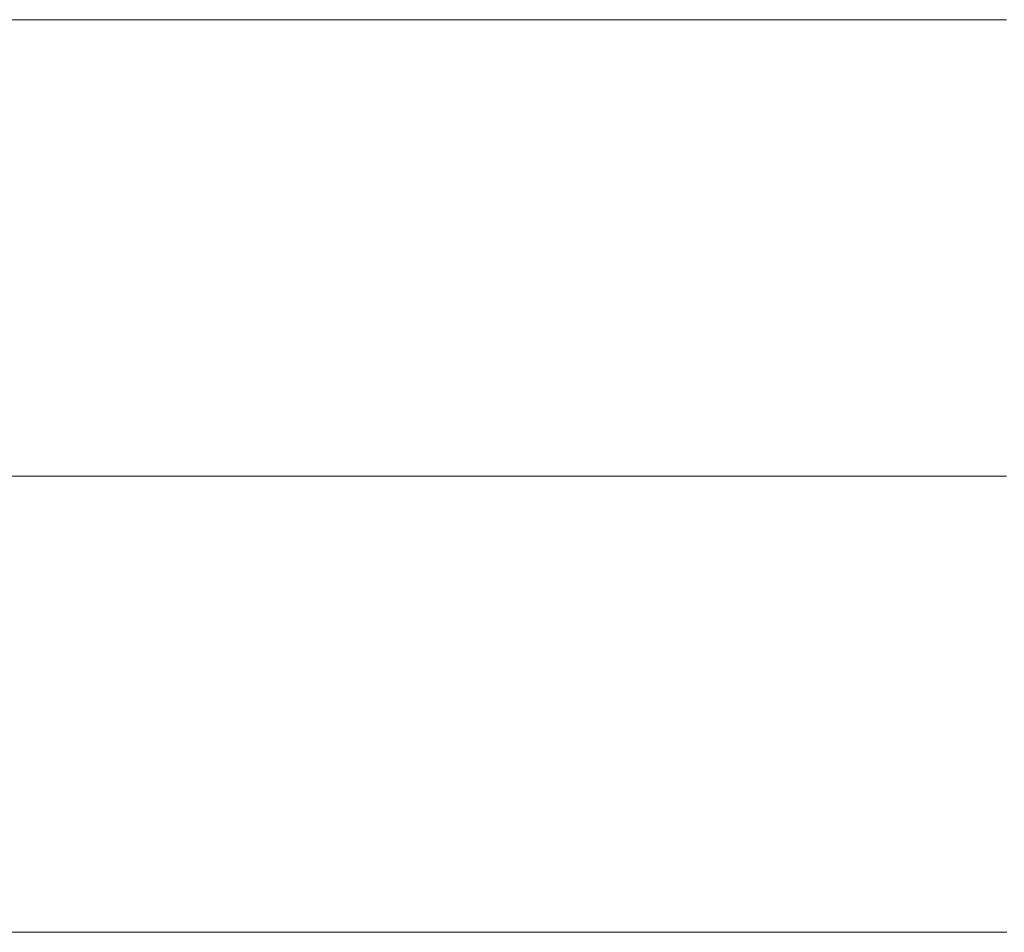
# Model space of a CAD drawing. Units: millimetres. Extents: x 0 to 24042, y 0 to 16800.
# Drawn here: x 16614 to 16644, y 868 to 896 of the extents above; entities that cross this region are included whole.
import ezdxf

# ---------------------------------------------------------------- set-up
doc = ezdxf.new("R2010")
doc.units = ezdxf.units.MM
doc.header["$MEASUREMENT"] = 0
doc.layers.add('(1) Shape lines', color=7, linetype='Continuous', lineweight=35)

# ---------------------------------------------------------------- blocks, each defined once
blk = doc.blocks.new('HATCH_224_c3f64838-58a3-40e6-ae0c-2a854b06158f')
at = {"layer": '(1) Shape lines', "color": 0, "lineweight": 9}
for p, q in [((16615.731, 896), (16613.619, 896)), ((16615.827, 882), (16613.619, 882)), ((16615.924, 868), (16613.619, 868))]:
    blk.add_line(p, q, dxfattribs=at)
blk = doc.blocks.new('HATCH_225_5a0281a7-4aee-4e99-be4a-14a766fc9706')
at = {"layer": '(1) Shape lines', "color": 0, "lineweight": 9}
for p, q in [((16616.052, 896), (16615.731, 896)), ((16616.052, 882), (16615.827, 882)), ((16616.052, 868), (16615.924, 868))]:
    blk.add_line(p, q, dxfattribs=at)
blk = doc.blocks.new('HATCH_230_b0230946-fd30-468c-bdeb-f392951d5ccf')
at = {"layer": '(1) Shape lines', "color": 0, "lineweight": 9}
for p, q in [((16616.744, 896), (16616.052, 896)), ((16616.776, 882), (16616.052, 882)), ((16616.807, 868), (16616.052, 868))]:
    blk.add_line(p, q, dxfattribs=at)
blk = doc.blocks.new('HATCH_231_efb58735-3c2e-4cfc-a2ba-bb8a053270ff')
at = {"layer": '(1) Shape lines', "color": 0, "lineweight": 9}
for p, q in [((16616.854, 896), (16616.744, 896)), ((16616.854, 882), (16616.776, 882)), ((16616.854, 868), (16616.807, 868))]:
    blk.add_line(p, q, dxfattribs=at)
blk = doc.blocks.new('HATCH_236_c4fcc40a-10f0-4df9-aad4-bf7b0211919e')
at = {"layer": '(1) Shape lines', "color": 0, "lineweight": 9}
for p, q in [((16618.328, 896), (16616.854, 896)), ((16618.395, 882), (16616.854, 882)), ((16618.463, 868), (16616.854, 868))]:
    blk.add_line(p, q, dxfattribs=at)
blk = doc.blocks.new('HATCH_237_f60ed12f-2414-4b22-b7a0-ce04febbdcce')
at = {"layer": '(1) Shape lines', "color": 0, "lineweight": 9}
for p, q in [((16618.623, 896), (16618.328, 896)), ((16618.623, 882), (16618.395, 882)), ((16618.623, 868), (16618.463, 868))]:
    blk.add_line(p, q, dxfattribs=at)
blk = doc.blocks.new('HATCH_240_38289bed-bf80-455d-a33d-3f637d821cde')
at = {"layer": '(1) Shape lines', "color": 0, "lineweight": 9}
for p, q in [((16625.6, 896), (16618.623, 896)), ((16625.917, 882), (16618.623, 882)), ((16626.235, 868), (16618.623, 868))]:
    blk.add_line(p, q, dxfattribs=at)
blk = doc.blocks.new('HATCH_241_c7410acd-57dc-4d5e-9e3e-f782df10f4e6')
at = {"layer": '(1) Shape lines', "color": 0, "lineweight": 9}
for p, q in [((16630.435, 896), (16625.6, 896)), ((16630.435, 882), (16625.917, 882)), ((16630.435, 868), (16626.235, 868))]:
    blk.add_line(p, q, dxfattribs=at)
blk = doc.blocks.new('HATCH_246_ec41cfc4-113b-46e2-b677-bf98c9273edc')
at = {"layer": '(1) Shape lines', "color": 0, "lineweight": 9}
for p, q in [((16633.36, 896), (16630.435, 896)), ((16633.492, 882), (16630.435, 882)), ((16633.623, 868), (16630.435, 868))]:
    blk.add_line(p, q, dxfattribs=at)
blk = doc.blocks.new('HATCH_247_03f17d73-d661-4b06-825e-86d314daacae')
at = {"layer": '(1) Shape lines', "color": 0, "lineweight": 9}
for p, q in [((16635.358, 896), (16633.36, 896)), ((16635.358, 882), (16633.492, 882)), ((16635.358, 868), (16633.623, 868))]:
    blk.add_line(p, q, dxfattribs=at)
blk = doc.blocks.new('HATCH_252_bcd75566-59f5-4c7d-9c17-56f4ed0c7bb0')
at = {"layer": '(1) Shape lines', "color": 0, "lineweight": 9}
for p, q in [((16637.379, 896), (16635.358, 896)), ((16637.47, 882), (16635.358, 882)), ((16637.56, 868), (16635.358, 868))]:
    blk.add_line(p, q, dxfattribs=at)
blk = doc.blocks.new('HATCH_253_d531227f-78da-40fe-bef8-0e55b2e6f927')
at = {"layer": '(1) Shape lines', "color": 0, "lineweight": 9}
for p, q in [((16638.75, 896), (16637.379, 896)), ((16638.75, 882), (16637.47, 882)), ((16638.75, 868), (16637.56, 868))]:
    blk.add_line(p, q, dxfattribs=at)
blk = doc.blocks.new('HATCH_258_0c50bec3-7590-407f-9947-bc19d83ef732')
at = {"layer": '(1) Shape lines', "color": 0, "lineweight": 9}
for p, q in [((16638.848, 896), (16638.75, 896)), ((16638.852, 882), (16638.75, 882)), ((16638.857, 868), (16638.75, 868))]:
    blk.add_line(p, q, dxfattribs=at)
blk = doc.blocks.new('HATCH_259_781199d2-9118-47bb-95cf-8eeabde1e3b7')
at = {"layer": '(1) Shape lines', "color": 0, "lineweight": 9}
for p, q in [((16638.914, 896), (16638.848, 896)), ((16638.914, 882), (16638.852, 882)), ((16638.914, 868), (16638.857, 868))]:
    blk.add_line(p, q, dxfattribs=at)
blk = doc.blocks.new('HATCH_264_80018593-38e8-477a-823b-3baa91162e10')
at = {"layer": '(1) Shape lines', "color": 0, "lineweight": 9}
for p, q in [((16639.258, 896), (16638.914, 896)), ((16639.273, 882), (16638.914, 882)), ((16639.289, 868), (16638.914, 868))]:
    blk.add_line(p, q, dxfattribs=at)
blk = doc.blocks.new('HATCH_265_c15015ba-d0c4-4935-aae4-c30ed768f4a1')
at = {"layer": '(1) Shape lines', "color": 0, "lineweight": 9}
for p, q in [((16639.491, 896), (16639.258, 896)), ((16639.491, 882), (16639.273, 882)), ((16639.491, 868), (16639.289, 868))]:
    blk.add_line(p, q, dxfattribs=at)
blk = doc.blocks.new('HATCH_270_b2df1c5e-3b8a-497d-904e-185ac8197738')
at = {"layer": '(1) Shape lines', "color": 0, "lineweight": 9}
for p, q in [((16640.218, 896), (16639.491, 896)), ((16640.25, 882), (16639.491, 882)), ((16640.283, 868), (16639.491, 868))]:
    blk.add_line(p, q, dxfattribs=at)
blk = doc.blocks.new('HATCH_271_f0c76ac4-082d-4029-9579-ae63fe4d05ae')
at = {"layer": '(1) Shape lines', "color": 0, "lineweight": 9}
for p, q in [((16640.709, 896), (16640.218, 896)), ((16640.709, 882), (16640.25, 882)), ((16640.709, 868), (16640.283, 868))]:
    blk.add_line(p, q, dxfattribs=at)
blk = doc.blocks.new('HATCH_276_6950b865-9141-41de-9f49-73e81ee8b65a')
at = {"layer": '(1) Shape lines', "color": 0, "lineweight": 9}
for p, q in [((16640.807, 896), (16640.709, 896)), ((16640.811, 882), (16640.709, 882)), ((16640.815, 868), (16640.709, 868))]:
    blk.add_line(p, q, dxfattribs=at)
blk = doc.blocks.new('HATCH_277_c6371274-6a71-4e62-8779-8b11b5264770')
at = {"layer": '(1) Shape lines', "color": 0, "lineweight": 9}
for p, q in [((16640.872, 896), (16640.807, 896)), ((16640.872, 882), (16640.811, 882)), ((16640.872, 868), (16640.815, 868))]:
    blk.add_line(p, q, dxfattribs=at)
blk = doc.blocks.new('HATCH_282_8869c35f-5b22-4fe9-9581-247f6b169e74')
at = {"layer": '(1) Shape lines', "color": 0, "lineweight": 9}
for p, q in [((16640.89, 896), (16640.872, 896)), ((16640.891, 882), (16640.872, 882)), ((16640.891, 868), (16640.872, 868))]:
    blk.add_line(p, q, dxfattribs=at)
blk = doc.blocks.new('HATCH_283_df33ae1b-22ee-4c6f-a6d2-0d4173908d60')
at = {"layer": '(1) Shape lines', "color": 0, "lineweight": 9}
for p, q in [((16640.901, 896), (16640.89, 896)), ((16640.901, 882), (16640.891, 882)), ((16640.901, 868), (16640.891, 868))]:
    blk.add_line(p, q, dxfattribs=at)
blk = doc.blocks.new('HATCH_288_b7ceaa9d-9152-47a4-b572-ee7f623f6d28')
at = {"layer": '(1) Shape lines', "color": 0, "lineweight": 9}
for p, q in [((16641.854, 896), (16640.901, 896)), ((16641.896, 882), (16640.901, 882)), ((16641.939, 868), (16640.901, 868))]:
    blk.add_line(p, q, dxfattribs=at)
blk = doc.blocks.new('HATCH_289_3f7c2973-2133-47f6-ae84-e0048233c135')
at = {"layer": '(1) Shape lines', "color": 0, "lineweight": 9}
for p, q in [((16642.495, 896), (16641.854, 896)), ((16642.495, 882), (16641.896, 882)), ((16642.495, 868), (16641.939, 868))]:
    blk.add_line(p, q, dxfattribs=at)
blk = doc.blocks.new('HATCH_294_f34994e1-b416-44ee-a8ab-99a0df9e7861')
at = {"layer": '(1) Shape lines', "color": 0, "lineweight": 9}
for p, q in [((16642.62, 896), (16642.495, 896)), ((16642.626, 882), (16642.495, 882)), ((16642.632, 868), (16642.495, 868))]:
    blk.add_line(p, q, dxfattribs=at)
blk = doc.blocks.new('HATCH_295_23b1b125-4586-4b06-813a-48b25f3e3352')
at = {"layer": '(1) Shape lines', "color": 0, "lineweight": 9}
for p, q in [((16642.705, 896), (16642.62, 896)), ((16642.705, 882), (16642.626, 882)), ((16642.705, 868), (16642.632, 868))]:
    blk.add_line(p, q, dxfattribs=at)
blk = doc.blocks.new('HATCH_300_32ad2b0d-68ea-48e0-8d2b-36e515fb1ef6')
at = {"layer": '(1) Shape lines', "color": 0, "lineweight": 9}
for p, q in [((16643.385, 896), (16642.705, 896)), ((16643.415, 882), (16642.705, 882)), ((16643.446, 868), (16642.705, 868))]:
    blk.add_line(p, q, dxfattribs=at)
blk = doc.blocks.new('HATCH_301_b1ff8e2f-3d1e-486b-8253-8d03d1ef1845')
at = {"layer": '(1) Shape lines', "color": 0, "lineweight": 9}
for p, q in [((16643.842, 896), (16643.385, 896)), ((16643.842, 882), (16643.415, 882)), ((16643.842, 868), (16643.446, 868))]:
    blk.add_line(p, q, dxfattribs=at)
blk = doc.blocks.new('HATCH_306_9f9d803f-1731-428c-ac21-b6504e0959be')
at = {"layer": '(1) Shape lines', "color": 0, "lineweight": 9}
for p, q in [((16644.005, 896), (16643.842, 896)), ((16644.012, 882), (16643.842, 882)), ((16644.02, 868), (16643.842, 868))]:
    blk.add_line(p, q, dxfattribs=at)
blk = doc.blocks.new('HATCH_307_a6ec0d75-1163-4c3f-8d83-22127837c586')
at = {"layer": '(1) Shape lines', "color": 0, "lineweight": 9}
for p, q in [((16644.115, 896), (16644.005, 896)), ((16644.115, 882), (16644.012, 882)), ((16644.115, 868), (16644.02, 868))]:
    blk.add_line(p, q, dxfattribs=at)
blk = doc.blocks.new('HATCH_312_c097e5a4-2078-42cc-894c-9d5db8601860')
at = {"layer": '(1) Shape lines', "color": 0, "lineweight": 9}
for p, q in [((16644.244, 896), (16644.115, 896)), ((16644.25, 882), (16644.115, 882)), ((16644.256, 868), (16644.115, 868))]:
    blk.add_line(p, q, dxfattribs=at)
blk = doc.blocks.new('GROUP_0_702f4cb9-fb5a-441e-8023-c7f8655efb8a')
at = {"layer": '(1) Shape lines', "color": 154, "linetype": 'ByBlock'}
for name in ['HATCH_241_c7410acd-57dc-4d5e-9e3e-f782df10f4e6', 'HATCH_246_ec41cfc4-113b-46e2-b677-bf98c9273edc', 'HATCH_247_03f17d73-d661-4b06-825e-86d314daacae', 'HATCH_252_bcd75566-59f5-4c7d-9c17-56f4ed0c7bb0', 'HATCH_253_d531227f-78da-40fe-bef8-0e55b2e6f927', 'HATCH_258_0c50bec3-7590-407f-9947-bc19d83ef732', 'HATCH_259_781199d2-9118-47bb-95cf-8eeabde1e3b7', 'HATCH_264_80018593-38e8-477a-823b-3baa91162e10', 'HATCH_265_c15015ba-d0c4-4935-aae4-c30ed768f4a1', 'HATCH_270_b2df1c5e-3b8a-497d-904e-185ac8197738', 'HATCH_271_f0c76ac4-082d-4029-9579-ae63fe4d05ae', 'HATCH_276_6950b865-9141-41de-9f49-73e81ee8b65a', 'HATCH_277_c6371274-6a71-4e62-8779-8b11b5264770', 'HATCH_282_8869c35f-5b22-4fe9-9581-247f6b169e74', 'HATCH_283_df33ae1b-22ee-4c6f-a6d2-0d4173908d60', 'HATCH_288_b7ceaa9d-9152-47a4-b572-ee7f623f6d28', 'HATCH_289_3f7c2973-2133-47f6-ae84-e0048233c135', 'HATCH_294_f34994e1-b416-44ee-a8ab-99a0df9e7861', 'HATCH_295_23b1b125-4586-4b06-813a-48b25f3e3352', 'HATCH_300_32ad2b0d-68ea-48e0-8d2b-36e515fb1ef6', 'HATCH_301_b1ff8e2f-3d1e-486b-8253-8d03d1ef1845', 'HATCH_306_9f9d803f-1731-428c-ac21-b6504e0959be', 'HATCH_307_a6ec0d75-1163-4c3f-8d83-22127837c586', 'HATCH_312_c097e5a4-2078-42cc-894c-9d5db8601860', 'HATCH_224_c3f64838-58a3-40e6-ae0c-2a854b06158f', 'HATCH_225_5a0281a7-4aee-4e99-be4a-14a766fc9706', 'HATCH_230_b0230946-fd30-468c-bdeb-f392951d5ccf', 'HATCH_231_efb58735-3c2e-4cfc-a2ba-bb8a053270ff', 'HATCH_236_c4fcc40a-10f0-4df9-aad4-bf7b0211919e', 'HATCH_237_f60ed12f-2414-4b22-b7a0-ce04febbdcce', 'HATCH_240_38289bed-bf80-455d-a33d-3f637d821cde']:
    blk.add_blockref(name, (0, 0), dxfattribs=at)

msp = doc.modelspace()

# ---------------------------------------------------------------- block references
at = {"color": 7, "linetype": 'ByBlock'}
msp.add_blockref('GROUP_0_702f4cb9-fb5a-441e-8023-c7f8655efb8a', (0, 0), dxfattribs=at)

doc.saveas('drawing.dxf')
